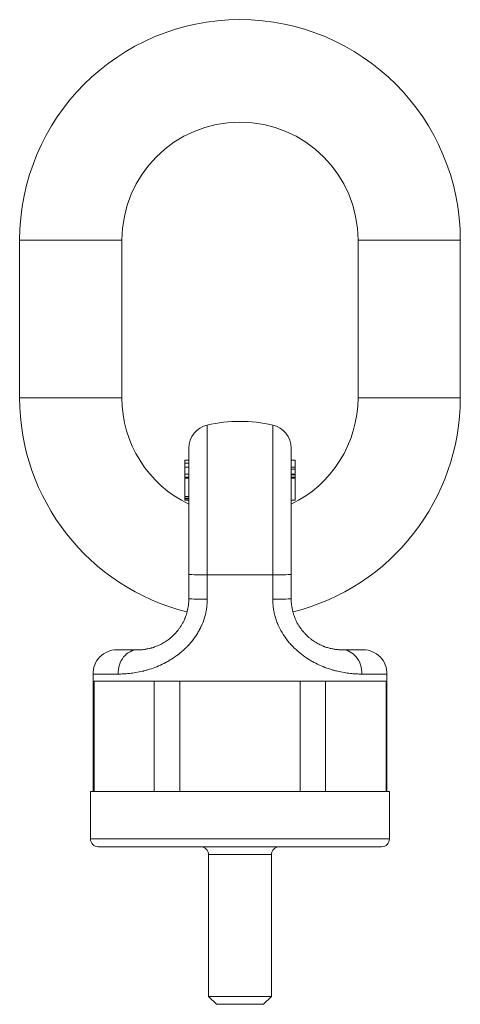
# Model space of a CAD drawing. Units: millimetres. Extents: x 352 to 831, y 129 to 636.
# Drawn here: x 352 to 408, y 511 to 636 of the extents above; entities that cross this region are included whole.
import ezdxf

# ---------------------------------------------------------------- set-up
doc = ezdxf.new("R2010")
doc.units = ezdxf.units.MM
doc.layers.add('1', color=7, linetype='Continuous', true_color=0xffffff)
doc.layers.add('2', color=7, linetype='Continuous', true_color=0xffffff)

msp = doc.modelspace()

# ---------------------------------------------------------------- linework, layer by layer
at = {"layer": '1', "color": 30, "linetype": 'Continuous', "lineweight": 13}
for p, q in [((376.01, 565.93), (376.01, 584.96)), ((384.32, 565.93), (384.32, 584.96)), ((387.16, 578.63), (386.66, 578.63)), ((384.32, 565.93), (376.01, 565.93)), ((361.49, 553.34), (364.68, 553.34)), ((398.84, 553.34), (395.65, 553.34))]:
    msp.add_line(p, q, dxfattribs=at)
at = {"layer": '1', "color": 30, "linetype": 'Continuous', "lineweight": 18}
for p, q in [((373.66, 582.03), (373.66, 566.01)), ((386.66, 582.03), (386.66, 566.01)), ((373.66, 580.5), (373.16, 580.5)), ((373.16, 580.5), (373.16, 580.1)), ((373.66, 580.1), (373.16, 580.1)), ((373.16, 580.1), (373.16, 579.65)), ((387.16, 580.5), (386.66, 580.5)), ((387.16, 580.5), (387.16, 579.6)), ((373.16, 579.65), (373.16, 579.62)), ((373.66, 579.62), (373.16, 579.62)), ((373.16, 579.62), (373.16, 579.17)), ((373.16, 579.17), (373.16, 578.72)), ((386.66, 579.6), (387.16, 579.6)), ((387.16, 579.59), (386.66, 579.59)), ((387.16, 579.59), (386.66, 579.59)), ((387.16, 579.59), (386.66, 579.59)), ((387.16, 579.59), (386.66, 579.59)), ((387.16, 579.59), (386.66, 579.59)), ((387.16, 579.59), (386.66, 579.59)), ((387.16, 579.36), (386.66, 579.36)), ((387.16, 579.59), (387.16, 579.59)), ((387.16, 579.59), (387.16, 579.59)), ((373.16, 578.72), (373.66, 578.72)), ((373.66, 578.71), (373.16, 578.71)), ((373.16, 578.35), (373.66, 578.35)), ((373.16, 578.22), (373.66, 578.22)), ((387.16, 578.7), (386.66, 578.7)), ((387.16, 578.35), (386.66, 578.35)), ((387.16, 578.22), (386.66, 578.22)), ((373.16, 575.87), (373.66, 575.87)), ((373.16, 575.66), (373.66, 575.66)), ((373.16, 575.65), (373.66, 575.65)), ((373.16, 575.57), (373.66, 575.57)), ((373.16, 575.43), (373.66, 575.43)), ((387.16, 575.43), (386.66, 575.43)), ((364.49, 556.42), (367.16, 556.42)), ((395.84, 556.42), (393.16, 556.42)), ((361.49, 553.34), (361.52, 552.42)), ((398.81, 552.42), (398.84, 553.34)), ((398.81, 552.42), (361.52, 552.42))]:
    msp.add_line(p, q, dxfattribs=at)
at = {"layer": '1', "color": 252, "linetype": 'Continuous', "lineweight": 18}
for p, q in [((361.52, 552.42), (361.52, 538.42)), ((361.61, 552.42), (361.52, 552.42)), ((361.61, 538.42), (361.61, 552.42)), ((372.5, 552.42), (369.27, 552.42)), ((369.27, 552.42), (369.27, 538.42)), ((372.5, 538.42), (372.5, 552.42)), ((391.05, 552.42), (387.83, 552.42)), ((387.83, 552.42), (387.83, 538.42)), ((391.05, 538.42), (391.05, 552.42)), ((398.72, 552.42), (398.81, 552.42)), ((398.72, 552.42), (398.72, 538.42)), ((398.81, 538.42), (398.81, 552.42)), ((361.16, 538.42), (361.16, 532.42)), ((399.16, 538.42), (361.16, 538.42)), ((399.16, 532.42), (399.16, 538.42)), ((398.16, 531.42), (362.16, 531.42)), ((376.16, 530.42), (376.16, 512.42)), ((384.16, 512.42), (384.16, 530.42)), ((376.16, 512.42), (377.16, 511.42)), ((380.16, 512.42), (376.16, 512.42)), ((377.16, 511.42), (380.16, 511.42)), ((384.16, 512.42), (380.16, 512.42)), ((380.16, 511.42), (383.16, 511.42)), ((383.16, 511.42), (384.16, 512.42))]:
    msp.add_line(p, q, dxfattribs=at)
at = {"layer": '1', "color": 252, "linetype": 'Continuous', "lineweight": 13}
for p, q in [((399.16, 532.42), (361.16, 532.42)), ((384.16, 530.42), (376.16, 530.42))]:
    msp.add_line(p, q, dxfattribs=at)
at = {"layer": '1', "color": 30, "linetype": 'Continuous', "lineweight": 18}
for centre, radius, start, end in [((380.16, 566.42), 19, 77.3644, 102.6356), ((376.66, 582.03), 3, 102.6356, 180), ((383.66, 582.03), 3, 0, 77.3644), ((364.49, 553.42), 3, 90, 181.464), ((395.84, 553.42), 3, 358.536, 90)]:
    msp.add_arc(centre, radius, start, end, dxfattribs=at)
at = {"layer": '1', "color": 252, "linetype": 'Continuous', "lineweight": 18}
for centre, start, end in [((362.16, 532.42), 180, 270), ((375.16, 530.42), 0, 90), ((385.16, 530.42), 90, 180), ((398.16, 532.42), 270, 0)]:
    msp.add_arc(centre, 1, start, end, dxfattribs=at)
at = {"layer": '1', "color": 30, "linetype": 'Continuous', "lineweight": 13}
for centre, major_axis, ratio, start_param, end_param in [((376.66, 566.01), (-3, 0), 0.026182, 0, 1.350263), ((383.66, 566.01), (3, 0), 0.026182, 4.932922, 6.283185), ((376.66, 562.92), (-3, 0), 0.026189, 0, 1.34915), ((383.66, 562.92), (-3, 0), 0.026189, 1.792442, 3.141593), ((367.16, 553.42), (0, -3), 0.829452, 3.141593, 4.73794), ((393.16, 553.42), (0, -3), 0.829452, 1.545245, 3.141593)]:
    msp.add_ellipse(centre, major_axis=major_axis, ratio=ratio, start_param=start_param, end_param=end_param, dxfattribs=at)
at = {"layer": '1', "color": 30, "linetype": 'Continuous', "lineweight": 18}
for points in [[(387.16, 579.59), (387.16, 579.59), (387.16, 579.59), (387.16, 579.59)], [(387.16, 579.59), (387.16, 579.59), (387.16, 579.59), (387.16, 579.59)], [(387.16, 579.59), (387.16, 579.59), (387.16, 579.59), (387.16, 579.59)], [(387.16, 579.59), (387.16, 579.51), (387.16, 579.44), (387.16, 579.37)], [(373.16, 578.22), (373.16, 578.26), (373.16, 578.31), (373.16, 578.35)], [(387.16, 578.7), (387.16, 578.7), (387.16, 578.68), (387.16, 578.63)], [(387.16, 578.63), (387.16, 578.57), (387.16, 578.47), (387.16, 578.35)], [(387.16, 578.35), (387.16, 578.31), (387.16, 578.26), (387.16, 578.22)], [(387.16, 578.22), (387.16, 577.29), (387.16, 576.36), (387.16, 575.43)], [(373.16, 575.66), (373.16, 575.68), (373.16, 575.75), (373.16, 575.87)], [(373.16, 575.57), (373.16, 575.59), (373.16, 575.61), (373.16, 575.63)], [(373.16, 575.43), (373.16, 575.47), (373.16, 575.52), (373.16, 575.57)], [(373.66, 562.92), (373.66, 563.95), (373.66, 564.98), (373.66, 566.01)], [(386.66, 566.01), (386.66, 564.98), (386.66, 563.95), (386.66, 562.92)]]:
    msp.add_open_spline(points, degree=3, dxfattribs=at)
for points, knots in [([(387.16, 579.36), (387.16, 579.36), (387.16, 579.36), (387.16, 579.27), (387.16, 579.12), (387.16, 578.84), (387.16, 578.8), (387.16, 578.76)], [0, 0, 0, 0, 0.164926, 0.164926, 0.894424, 0.894424, 1, 1, 1, 1]), ([(373.16, 578.38), (373.16, 578.49), (373.16, 578.58), (373.16, 578.68), (373.16, 578.71), (373.16, 578.71)], [0, 0, 0, 0, 0.533977, 0.533977, 1, 1, 1, 1]), ([(373.16, 575.87), (373.16, 575.99), (373.16, 576.19), (373.16, 577.06), (373.16, 577.64), (373.16, 578.22)], [0, 0, 0, 0, 0.329499, 0.329499, 1, 1, 1, 1]), ([(367.16, 556.42), (367.28, 556.42), (367.4, 556.42), (367.65, 556.43), (367.78, 556.44), (368.05, 556.48), (368.19, 556.5), (368.49, 556.55), (368.64, 556.58), (368.84, 556.64), (368.88, 556.65), (368.96, 556.67), (369.01, 556.68), (369.13, 556.72), (369.21, 556.75), (369.47, 556.84), (369.64, 556.9), (370, 557.06), (370.18, 557.15), (370.45, 557.31), (370.54, 557.36), (370.73, 557.48), (370.82, 557.54), (371.1, 557.74), (371.28, 557.88), (371.64, 558.19), (371.81, 558.37), (372.02, 558.6), (372.08, 558.67), (372.15, 558.74), (372.19, 558.79), (372.21, 558.81), (372.31, 558.94), (372.38, 559.04), (372.61, 559.36), (372.75, 559.58), (372.94, 559.93), (373, 560.04), (373.08, 560.22), (373.12, 560.32), (373.16, 560.41), (373.19, 560.47), (373.2, 560.5), (373.31, 560.79), (373.39, 561.04), (373.53, 561.56), (373.58, 561.83), (373.63, 562.23), (373.64, 562.37), (373.66, 562.57), (373.66, 562.64), (373.66, 562.78), (373.66, 562.85), (373.66, 562.92)], [0, 0, 0, 0, 0.0625, 0.0625, 0.125, 0.125, 0.1875, 0.1875, 0.25, 0.25, 0.265625, 0.265625, 0.28125, 0.28125, 0.3125, 0.3125, 0.375, 0.375, 0.4375, 0.4375, 0.46875, 0.46875, 0.5, 0.5, 0.5625, 0.5625, 0.625, 0.625, 0.640625, 0.648437, 0.648437, 0.65625, 0.65625, 0.6875, 0.6875, 0.75, 0.75, 0.78125, 0.78125, 0.796875, 0.804688, 0.804688, 0.8125, 0.8125, 0.875, 0.875, 0.9375, 0.9375, 0.96875, 0.96875, 0.984375, 0.984375, 1, 1, 1, 1]), ([(386.66, 562.92), (386.66, 562.64), (386.68, 562.37), (386.75, 561.84), (386.8, 561.57), (386.9, 561.18), (386.94, 561.05), (387, 560.86), (387.02, 560.79), (387.07, 560.67), (387.09, 560.6), (387.21, 560.29), (387.32, 560.05), (387.57, 559.59), (387.71, 559.37), (387.9, 559.1), (387.94, 559.05), (388.02, 558.95), (388.06, 558.9), (388.18, 558.75), (388.26, 558.65), (388.51, 558.37), (388.68, 558.2), (388.95, 557.97), (389.08, 557.86), (389.22, 557.75), (389.31, 557.68), (389.36, 557.65), (389.59, 557.48), (389.78, 557.37), (390.14, 557.16), (390.32, 557.07), (390.59, 556.95), (390.68, 556.91), (390.81, 556.86), (390.85, 556.84), (390.94, 556.81), (390.98, 556.79), (391.19, 556.72), (391.36, 556.67), (391.68, 556.59), (391.83, 556.55), (392.13, 556.5), (392.27, 556.48), (392.44, 556.46), (392.48, 556.45), (392.54, 556.45), (392.64, 556.44), (392.74, 556.43), (392.93, 556.42), (393.05, 556.42), (393.16, 556.42)], [0, 0, 0, 0, 0.0625, 0.0625, 0.125, 0.125, 0.15625, 0.15625, 0.171875, 0.171875, 0.1875, 0.1875, 0.25, 0.25, 0.3125, 0.3125, 0.328125, 0.328125, 0.34375, 0.34375, 0.375, 0.375, 0.4375, 0.4375, 0.46875, 0.484375, 0.484375, 0.5, 0.5, 0.5625, 0.5625, 0.625, 0.625, 0.65625, 0.65625, 0.671875, 0.671875, 0.6875, 0.6875, 0.75, 0.75, 0.8125, 0.8125, 0.875, 0.875, 0.890625, 0.890625, 0.90625, 0.9375, 0.9375, 1, 1, 1, 1])]:
    msp.add_open_spline(points, degree=3, knots=knots, dxfattribs=at)
at = {"layer": '1', "color": 30, "linetype": 'Continuous', "lineweight": 13}
for points in [[(376.01, 565.93), (376.01, 564.9), (376.01, 563.87), (376, 562.84)], [(384.32, 562.84), (384.32, 563.87), (384.32, 564.9), (384.32, 565.93)]]:
    msp.add_open_spline(points, degree=3, dxfattribs=at)
for points, knots in [([(376, 562.84), (376, 562.74), (376, 562.59), (375.99, 562.44), (375.99, 562.34), (375.98, 562.29), (375.97, 562.04), (375.94, 561.84), (375.88, 561.45), (375.81, 561.06), (375.71, 560.68), (375.54, 560.12), (375.4, 559.75), (375.21, 559.35), (375.19, 559.3), (375.14, 559.21), (375.08, 559.08), (375.01, 558.95), (374.87, 558.69), (374.77, 558.52), (374.45, 558.03), (374.23, 557.72), (373.86, 557.27), (373.73, 557.13), (373.57, 556.95), (373.53, 556.92), (373.47, 556.85), (373.43, 556.81), (373.33, 556.71), (373.26, 556.64), (372.92, 556.32), (372.63, 556.07), (372.05, 555.62), (371.75, 555.41), (371.29, 555.13), (371.14, 555.04), (370.91, 554.91), (370.83, 554.86), (370.71, 554.8), (370.67, 554.78), (370.6, 554.74), (370.56, 554.72), (370.21, 554.54), (369.9, 554.4), (369.28, 554.16), (368.97, 554.05), (368.52, 553.9), (368.37, 553.86), (368.15, 553.8), (368.04, 553.77), (367.93, 553.74), (367.85, 553.72), (367.82, 553.71), (367.49, 553.63), (367.2, 553.58), (366.65, 553.48), (366.38, 553.45), (365.86, 553.39), (365.61, 553.37), (365.13, 553.35), (364.9, 553.34), (364.68, 553.34)], [0, 0, 0, 0, 0.015625, 0.023437, 0.023437, 0.03125, 0.03125, 0.0625, 0.0625, 0.09375, 0.125, 0.125, 0.1875, 0.1875, 0.195312, 0.195312, 0.203125, 0.21875, 0.21875, 0.25, 0.25, 0.3125, 0.3125, 0.34375, 0.34375, 0.351562, 0.351562, 0.359375, 0.359375, 0.375, 0.375, 0.4375, 0.4375, 0.5, 0.5, 0.53125, 0.53125, 0.546875, 0.546875, 0.554687, 0.554687, 0.5625, 0.5625, 0.625, 0.625, 0.6875, 0.6875, 0.71875, 0.71875, 0.734375, 0.742187, 0.742187, 0.75, 0.75, 0.8125, 0.8125, 0.875, 0.875, 0.9375, 0.9375, 1, 1, 1, 1]), ([(395.65, 553.34), (395.43, 553.34), (395.2, 553.35), (394.83, 553.36), (394.71, 553.37), (394.52, 553.39), (394.45, 553.39), (394.33, 553.41), (394.26, 553.41), (393.93, 553.45), (393.67, 553.48), (393.11, 553.58), (392.83, 553.64), (392.39, 553.74), (392.24, 553.78), (392.02, 553.84), (391.94, 553.86), (391.79, 553.91), (391.72, 553.93), (391.34, 554.05), (391.03, 554.16), (390.42, 554.41), (390.11, 554.55), (389.64, 554.79), (389.49, 554.87), (389.25, 555), (389.18, 555.05), (389.02, 555.14), (388.94, 555.18), (388.56, 555.43), (388.26, 555.63), (387.68, 556.09), (387.39, 556.33), (386.98, 556.72), (386.85, 556.86), (386.65, 557.07), (386.59, 557.14), (386.46, 557.29), (386.4, 557.36), (386.09, 557.73), (385.86, 558.05), (385.45, 558.7), (385.26, 559.04), (385.05, 559.49), (385.01, 559.58), (384.96, 559.71), (384.94, 559.76), (384.9, 559.85), (384.81, 560.08), (384.67, 560.51), (384.51, 561.07), (384.41, 561.65), (384.36, 562.05), (384.33, 562.44), (384.32, 562.64), (384.32, 562.84)], [0, 0, 0, 0, 0.0625, 0.0625, 0.09375, 0.09375, 0.109375, 0.109375, 0.125, 0.125, 0.1875, 0.1875, 0.25, 0.25, 0.28125, 0.28125, 0.296875, 0.296875, 0.3125, 0.3125, 0.375, 0.375, 0.4375, 0.4375, 0.46875, 0.46875, 0.484375, 0.484375, 0.5, 0.5, 0.5625, 0.5625, 0.625, 0.625, 0.65625, 0.65625, 0.671875, 0.671875, 0.6875, 0.6875, 0.75, 0.75, 0.8125, 0.8125, 0.828125, 0.828125, 0.835938, 0.835938, 0.84375, 0.875, 0.90625, 0.9375, 0.96875, 0.96875, 1, 1, 1, 1])]:
    msp.add_open_spline(points, degree=3, knots=knots, dxfattribs=at)
at = {"layer": '2', "color": 30, "linetype": 'Continuous', "lineweight": 18}
for p, q in [((352.16, 608.42), (352.16, 588.42)), ((365.16, 588.42), (365.16, 608.42)), ((395.16, 608.42), (395.16, 588.42)), ((408.16, 588.42), (408.16, 608.42))]:
    msp.add_line(p, q, dxfattribs=at)
at = {"layer": '2', "color": 30, "linetype": 'Continuous', "lineweight": 13}
for p, q in [((352.16, 608.42), (365.16, 608.42)), ((408.16, 608.42), (395.16, 608.42)), ((352.16, 588.42), (365.16, 588.42)), ((408.16, 588.42), (395.16, 588.42))]:
    msp.add_line(p, q, dxfattribs=at)
at = {"layer": '2', "color": 30, "linetype": 'Continuous', "lineweight": 18}
for centre, radius, start, end in [((380.16, 608.42), 28, 0, 180), ((380.16, 608.42), 15, 0, 180), ((380.16, 588.42), 28, 180, 256.0837), ((380.16, 588.42), 15, 180, 244.3219), ((380.16, 588.42), 15, 295.6781, 0), ((380.16, 588.42), 28, 283.9303, 0)]:
    msp.add_arc(centre, radius, start, end, dxfattribs=at)

doc.saveas('drawing.dxf')
